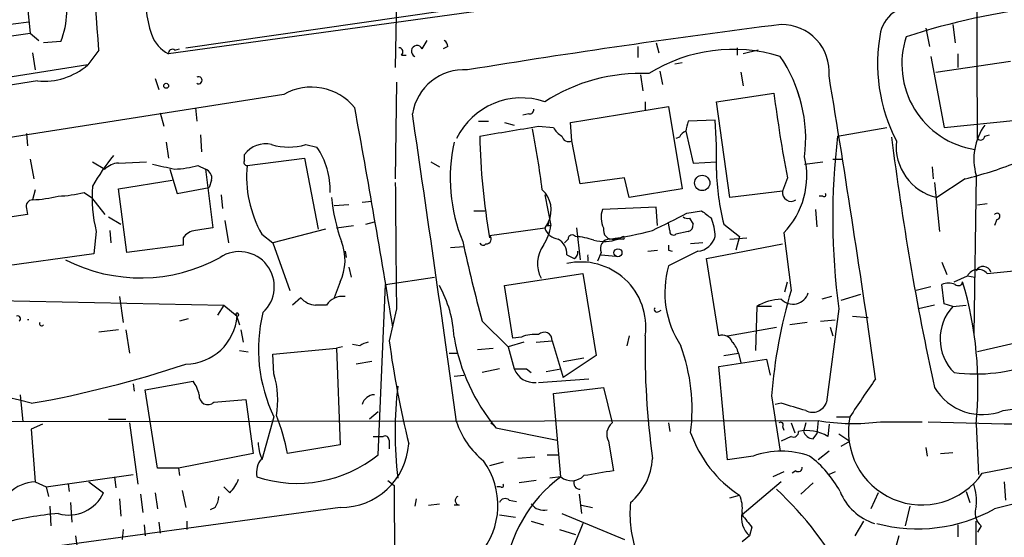
# Model space of a CAD drawing. Extents: x 0 to 916, y 6 to 104799.
# Drawn here: x 474 to 542, y 735 to 770 of the extents above; entities that cross this region are included whole.
import ezdxf

# ---------------------------------------------------------------- set-up
doc = ezdxf.new("R2010")
doc.units = 0
doc.header["$MEASUREMENT"] = 0
doc.layers.add('MAIN', color=5, linetype='CONTINUOUS')

msp = doc.modelspace()

# ---------------------------------------------------------------- linework, layer by layer
at = {"layer": 'MAIN'}
for p, q in [((485.8173, 768.35), (551.6033, 777.8326)), ((500.4647, 777.748), (500.2953, 766.9953)), ((548.386, 776.732), (484.632, 767.9266)), ((474.6413, 773.684), (475.0647, 769.366)), ((474.98, 770.128), (469.646, 769.4506)), ((536.956, 769.7046), (537.21, 768.4346)), ((538.8187, 769.9586), (538.988, 768.6886)), ((472.186, 768.9426), (475.0647, 769.366)), ((475.0647, 769.366), (475.6573, 768.858)), ((477.1813, 768.7733), (475.996, 768.6886)), ((502.158, 768.2653), (502.4967, 768.858)), ((479.806, 768.1806), (479.044, 767.1646)), ((485.0553, 768.1806), (485.394, 768.2653)), ((503.936, 768.4346), (503.5973, 768.2653)), ((517.0593, 768.4346), (517.0593, 767.6726)), ((518.3293, 768.6886), (518.4987, 768.0113)), ((523.9173, 768.35), (523.9173, 767.842)), ((525.3567, 768.1806), (524.3407, 767.9266)), ((475.234, 768.0113), (475.4033, 766.826)), ((500.7187, 767.842), (501.0573, 767.842)), ((537.2947, 767.7573), (538.226, 762.8466)), ((537.6333, 766.6566), (542.798, 767.4186)), ((539.1573, 767.9266), (539.1573, 766.9953)), ((479.044, 767.1646), (460.4173, 764.2013)), ((518.5833, 766.7413), (518.7527, 765.81)), ((519.5993, 767.2493), (520.1073, 767.334)), ((475.5727, 766.064), (460.9253, 763.778)), ((483.7007, 766.2333), (483.9547, 765.4713)), ((517.2287, 766.4873), (517.398, 765.3866)), ((524.1713, 766.6566), (524.3407, 765.7253)), ((500.38, 765.9793), (500.2953, 759.2906)), ((528.066, 765.3866), (528.2353, 764.8786)), ((492.5907, 765.1326), (448.056, 758.1053)), ((522.478, 764.6246), (526.4573, 765.2173)), ((486.4947, 764.2013), (486.5793, 763.27)), ((512.4027, 763.1853), (519.176, 764.286)), ((517.5673, 764.6246), (517.5673, 764.032)), ((519.176, 764.286), (520.1073, 758.6133)), ((523.4093, 758.0206), (522.478, 764.6246)), ((484.0393, 763.8626), (484.2933, 762.9313)), ((509.524, 763.778), (509.1007, 763.6933)), ((522.3933, 763.3546), (520.5307, 763.27)), ((538.226, 762.8466), (543.2213, 763.3546)), ((506.0527, 763.27), (506.73, 763.27)), ((507.8307, 763.1853), (508.508, 763.016)), ((510.2013, 762.9313), (511.2173, 762.8466)), ((512.4873, 761.9153), (512.4027, 763.1853)), ((530.86, 762.254), (534.2467, 762.8466)), ((474.8107, 762.4233), (474.8953, 761.5766)), ((486.8333, 762.3386), (486.918, 761.1533)), ((519.938, 762.1693), (519.684, 762.0846)), ((520.3613, 762.5926), (520.8693, 760.3913)), ((541.02, 762.254), (541.3587, 762.3386)), ((484.4627, 761.8306), (484.632, 760.73)), ((494.1147, 761.6613), (494.8767, 761.492)), ((513.08, 758.952), (512.4873, 761.9153)), ((475.0647, 760.6453), (475.3187, 759.2906)), ((489.8813, 760.5606), (489.8813, 760.984)), ((490.0507, 760.222), (494.03, 760.73)), ((494.03, 760.73), (494.9613, 755.8193)), ((530.5213, 760.6453), (531.1987, 760.6453)), ((479.3827, 760.476), (480.2293, 759.968)), ((481.1607, 760.3913), (483.108, 760.476)), ((484.7167, 759.968), (485.2247, 758.2746)), ((486.664, 760.222), (487.172, 759.968)), ((487.172, 759.968), (487.68, 755.904)), ((502.7507, 760.476), (503.3433, 760.1373)), ((520.8693, 760.3913), (522.478, 760.476)), ((528.574, 760.3066), (529.844, 760.476)), ((537.3793, 760.1373), (537.464, 759.2906)), ((516.128, 759.3753), (513.08, 758.952)), ((516.4667, 758.0206), (516.128, 759.3753)), ((527.3887, 759.3753), (527.05, 758.444)), ((539.6653, 759.2906), (537.718, 758.0206)), ((540.4273, 759.5446), (540.258, 748.538)), ((481.1607, 758.6133), (484.886, 759.206)), ((481.7533, 754.2106), (481.1607, 758.6133)), ((485.2247, 758.2746), (487.426, 758.698)), ((487.5953, 759.206), (487.426, 758.698)), ((520.1073, 758.6133), (516.4667, 758.0206)), ((537.5487, 759.0366), (537.8873, 755.65)), ((475.4033, 758.5286), (475.234, 757.8513)), ((478.79, 758.3593), (479.298, 758.0206)), ((479.298, 758.0206), (480.2293, 756.8353)), ((488.2727, 758.19), (488.3573, 757.2586)), ((510.6247, 758.19), (511.048, 756.0733)), ((527.05, 758.444), (523.4093, 758.0206)), ((529.844, 758.1053), (529.59, 758.1053)), ((474.8107, 757.2586), (474.8953, 756.8353)), ((497.078, 757.5126), (496.062, 757.428)), ((498.0093, 757.682), (498.6867, 757.7666)), ((518.3293, 757.3433), (514.604, 757.174)), ((518.414, 756.0733), (518.3293, 757.3433)), ((529.336, 757.174), (529.4207, 755.9886)), ((540.512, 757.5126), (541.1893, 757.5973)), ((474.8953, 756.8353), (473.202, 756.5813)), ((480.4833, 756.666), (481.33, 756.158)), ((505.714, 757.0893), (506.476, 757.0893)), ((520.446, 756.92), (521.462, 757.0893)), ((520.6153, 756.5813), (520.8693, 756.158)), ((541.8667, 756.4966), (541.6973, 756.0733)), ((488.5267, 756.412), (488.7807, 754.888)), ((495.4693, 755.8193), (491.8287, 754.888)), ((496.2313, 755.904), (497.4167, 756.0733)), ((498.2633, 756.158), (498.856, 756.3273)), ((506.8147, 755.396), (510.6247, 755.904)), ((510.8787, 756.3273), (510.6247, 755.904)), ((510.794, 756.0733), (511.048, 756.0733)), ((512.826, 755.904), (513.08, 753.7026)), ((519.2607, 755.7346), (519.176, 756.2426)), ((522.986, 756.158), (524.0867, 755.3113)), ((479.6367, 755.65), (479.4673, 754.126)), ((480.568, 755.7346), (480.6527, 754.888)), ((485.648, 755.2266), (485.648, 754.7186)), ((491.0667, 755.4806), (491.8287, 754.888)), ((512.2333, 755.142), (511.9793, 754.888)), ((515.4507, 755.142), (515.7047, 755.142)), ((516.0433, 755.3113), (515.7047, 755.142)), ((516.0433, 755.142), (515.7047, 755.142)), ((520.5307, 755.65), (519.684, 755.4806)), ((523.4093, 755.142), (524.5947, 755.2266)), ((524.0867, 755.3113), (523.8327, 754.38)), ((527.1347, 755.5653), (527.6427, 751.586)), ((485.648, 754.7186), (481.7533, 754.2106)), ((491.8287, 754.888), (493.014, 751.586)), ((504.1053, 754.5493), (505.0367, 754.634)), ((521.5467, 754.888), (520.7, 754.8033)), ((521.8007, 753.7873), (527.05, 754.8033)), ((479.4673, 754.126), (467.4447, 752.4326)), ((496.824, 754.2953), (496.9087, 753.872)), ((512.1487, 754.0413), (512.6567, 753.7873)), ((513.588, 753.872), (513.588, 753.618)), ((514.5193, 754.2106), (514.2653, 753.618)), ((514.5193, 754.0413), (515.5353, 753.9566)), ((517.7367, 754.2953), (518.414, 754.38)), ((519.176, 754.38), (519.43, 754.2953)), ((521.208, 754.2953), (519.176, 753.2793)), ((522.6473, 748.4533), (521.8007, 753.7873)), ((497.078, 753.1946), (497.2473, 752.5173)), ((538.0567, 753.5333), (538.3953, 752.6866)), ((499.618, 752.0093), (503.0047, 752.5173)), ((507.8307, 751.9246), (513.2493, 752.7713)), ((513.2493, 752.7713), (514.1807, 747.0986)), ((538.9033, 752.1786), (539.8347, 752.602)), ((539.8347, 752.602), (540.3427, 752.5173)), ((541.1893, 752.7713), (543.7293, 753.0253)), ((496.4853, 752.1786), (496.062, 751.078)), ((499.11, 740.2406), (499.618, 752.0093)), ((508.4233, 748.284), (507.8307, 751.9246)), ((527.2193, 751.5013), (527.3887, 752.1786)), ((537.2947, 751.84), (536.2787, 751.586)), ((538.226, 750.6546), (538.0567, 752.0093)), ((481.2453, 751.1626), (481.4993, 749.3846)), ((493.776, 751.078), (493.1833, 750.57)), ((530.4367, 751.1626), (529.7593, 750.9933)), ((531.114, 750.9086), (532.4687, 751.332)), ((472.6093, 750.9086), (488.442, 750.57)), ((488.442, 750.57), (488.0187, 749.8926)), ((488.442, 750.57), (489.3733, 749.808)), ((495.554, 750.57), (494.792, 750.57)), ((525.272, 750.4853), (525.1873, 747.4373)), ((526.288, 750.4853), (525.272, 750.4853)), ((537.5487, 750.57), (536.448, 750.316)), ((538.8187, 750.4853), (538.226, 750.6546)), ((538.8187, 750.4853), (539.75, 750.57)), ((489.2887, 749.9773), (489.5427, 749.2153)), ((500.38, 750.316), (499.872, 748.1146)), ((518.4987, 750.1466), (518.668, 750.2313)), ((530.9447, 750.316), (530.098, 743.8813)), ((531.876, 749.808), (532.9767, 749.7233)), ((485.9867, 749.6386), (485.394, 749.4693)), ((506.3067, 749.4693), (508.0847, 747.6913)), ((523.24, 748.4533), (526.6267, 749.046)), ((528.7433, 749.3846), (527.558, 749.2153)), ((529.6747, 749.4693), (530.6907, 749.554)), ((530.352, 749.046), (530.5213, 748.4533)), ((481.1607, 748.8766), (479.806, 748.7073)), ((481.6687, 748.8766), (481.9227, 747.268)), ((489.6273, 748.8766), (489.7967, 748.03)), ((509.016, 748.3686), (508.4233, 748.284)), ((516.4667, 748.4533), (516.2973, 747.776)), ((545.2533, 748.4533), (540.512, 747.3526)), ((496.6547, 747.6913), (496.2313, 747.6066)), ((497.84, 747.776), (497.332, 747.8606)), ((509.1853, 748.03), (508.0847, 747.6913)), ((508.0847, 747.6913), (508.508, 746.1673)), ((510.032, 748.03), (511.1327, 748.1146)), ((511.1327, 748.1146), (511.8947, 745.5746)), ((489.5427, 747.4373), (490.1353, 747.3526)), ((491.8287, 747.1833), (496.2313, 747.6066)), ((491.9133, 745.8286), (491.8287, 747.1833)), ((496.2313, 747.6066), (496.4853, 740.918)), ((504.0207, 747.268), (504.6133, 747.268)), ((505.968, 747.522), (507.0687, 747.6066)), ((514.1807, 747.0986), (511.8947, 745.5746)), ((522.986, 747.0986), (524.002, 747.268)), ((524.002, 747.268), (524.1713, 746.5906)), ((498.6867, 746.6753), (497.586, 746.506)), ((511.8947, 746.6753), (513.334, 746.9293)), ((522.6473, 746.3366), (525.9493, 746.8446)), ((523.24, 739.902), (522.6473, 746.3366)), ((525.9493, 746.8446), (526.2033, 745.744)), ((542.29, 743.2886), (563.118, 746.506)), ((504.3593, 745.6593), (505.0367, 745.744)), ((507.492, 746.1673), (506.3067, 745.9133)), ((509.3547, 746.1673), (509.6933, 745.9133)), ((510.7093, 745.998), (511.7253, 746.1673)), ((482.1767, 745.1513), (482.2613, 744.6433)), ((483.0233, 744.728), (486.3253, 745.3206)), ((510.2013, 745.236), (513.6727, 745.49)), ((474.3873, 744.3893), (474.5567, 742.5266)), ((483.87, 739.3093), (483.0233, 744.728)), ((511.2173, 744.474), (514.6887, 744.8973)), ((511.7253, 738.7166), (511.2173, 744.474)), ((514.6887, 744.8973), (515.2813, 742.442)), ((526.288, 744.3046), (526.8807, 740.4946)), ((487.7647, 743.8813), (489.966, 744.0506)), ((489.966, 744.0506), (490.474, 740.3253)), ((526.9653, 743.7966), (526.542, 743.712)), ((499.11, 743.204), (498.5173, 742.696)), ((461.01, 742.5266), (529.5053, 742.6113)), ((475.9113, 742.3573), (475.1493, 742.0186)), ((480.4833, 742.696), (481.6687, 742.696)), ((481.9227, 742.442), (482.5153, 738.2086)), ((491.9133, 742.8653), (491.0667, 739.902)), ((506.8993, 742.442), (507.1533, 742.2726)), ((519.176, 742.442), (519.2607, 741.8493)), ((527.6427, 742.442), (527.8967, 741.7646)), ((528.6587, 742.442), (528.4893, 741.8493)), ((529.5053, 742.6113), (529.4207, 741.68)), ((530.2673, 742.3573), (530.1827, 741.5106)), ((530.7753, 742.8653), (531.7067, 742.8653)), ((533.8233, 742.5266), (536.702, 742.5266)), ((540.4273, 742.3573), (540.5967, 738.886)), ((540.8507, 738.9706), (558.4613, 742.3573)), ((475.1493, 742.0186), (475.4033, 738.378)), ((507.238, 742.1033), (511.4713, 741.2566)), ((527.05, 742.188), (527.1347, 741.934)), ((529.1667, 741.3413), (529.4207, 741.68)), ((530.9447, 741.68), (531.7067, 741.172)), ((496.4853, 740.918), (492.8447, 740.3253)), ((498.7713, 741.5106), (499.4487, 741.5106)), ((499.872, 741.2566), (499.872, 740.664)), ((515.0273, 741.172), (515.366, 739.14)), ((527.6427, 741.5106), (526.9653, 741.172)), ((531.114, 740.8333), (531.7067, 741.172)), ((490.474, 740.3253), (485.3093, 739.3093)), ((510.794, 740.2406), (511.556, 740.2406)), ((530.2673, 740.4946), (529.5053, 739.902)), ((536.956, 740.7486), (537.0407, 740.156)), ((537.972, 740.3253), (538.8187, 740.41)), ((507.746, 739.7326), (506.8147, 739.4786)), ((509.9473, 740.0713), (508.762, 739.9866)), ((525.018, 740.156), (523.24, 739.902)), ((476.1653, 738.0393), (482.1767, 738.886)), ((485.3093, 739.3093), (483.87, 739.3093)), ((485.3093, 739.3093), (485.394, 738.8013)), ((527.1347, 739.0553), (526.3727, 738.7166)), ((527.9813, 739.14), (527.7273, 738.9706)), ((530.6907, 739.0553), (530.2673, 738.886)), ((475.4033, 738.378), (476.1653, 738.0393)), ((477.6893, 738.2086), (477.774, 737.7006)), ((479.1287, 738.378), (480.1447, 737.616)), ((480.9067, 738.7166), (480.9913, 737.9546)), ((499.7873, 738.4626), (500.2107, 738.124)), ((500.2107, 738.124), (500.2953, 724.5773)), ((510.032, 738.4626), (508.8467, 738.2933)), ((511.7253, 738.7166), (510.9633, 738.632)), ((526.9653, 738.378), (524.256, 736.092)), ((529.1667, 738.2933), (528.32, 737.5313)), ((542.3747, 738.378), (542.4593, 737.108)), ((476.1653, 738.0393), (476.3347, 737.362)), ((482.6847, 737.5313), (482.854, 736.2613)), ((483.7007, 737.616), (483.87, 736.5153)), ((485.5633, 737.7853), (485.8173, 736.6)), ((488.8653, 737.616), (488.442, 738.0393)), ((507.5767, 738.0393), (507.3227, 738.0393)), ((512.9953, 737.5313), (513.1647, 736.1766)), ((523.4093, 737.2773), (524.0867, 737.4466)), ((533.654, 737.616), (533.146, 736.5153)), ((539.75, 737.7006), (540.004, 736.9386)), ((477.8587, 736.9386), (477.9433, 735.584)), ((481.2453, 737.1926), (481.33, 736.0073)), ((501.7347, 737.1926), (501.65, 736.6846)), ((502.5813, 736.7693), (503.3433, 736.854)), ((504.698, 736.7693), (504.3593, 736.7693)), ((508.1693, 737.108), (508.6773, 737.0233)), ((513.1647, 736.7693), (513.9267, 736.6)), ((496.4853, 736.6), (472.8633, 733.3826)), ((476.4193, 736.6846), (476.504, 735.33)), ((487.8493, 736.6), (487.5107, 736.4306)), ((507.492, 736.092), (508.5927, 735.9226)), ((511.81, 736.1766), (516.128, 734.3986)), ((535.8553, 736.6846), (535.5167, 735.33)), ((482.9387, 735.4146), (483.0233, 734.6526)), ((483.9547, 735.584), (484.0393, 734.822)), ((485.902, 735.6686), (485.902, 735.076)), ((509.6933, 735.6686), (510.54, 735.4146)), ((513.2493, 735.4993), (510.4553, 728.5566)), ((532.638, 735.6686), (532.0453, 734.6526)), ((539.1573, 735.4146), (539.1573, 734.568)), ((481.4993, 735.076), (481.4147, 734.3986)), ((511.6407, 735.076), (512.7413, 734.7373)), ((524.9333, 735.2453), (524.764, 734.6526)), ((540.766, 735.33), (540.512, 734.9066)), ((478.1973, 734.6526), (478.282, 733.9753)), ((524.764, 734.6526), (524.256, 734.2293)), ((535.0933, 734.6526), (534.7547, 733.4673))]:
    msp.add_line(p, q, dxfattribs=at)
for centre, radius in [((484.4626, 765.7254), 0.1693), ((521.5005, 759.0124), 0.5285), ((515.6811, 754.1934), 0.278)]:
    msp.add_circle(centre, radius, dxfattribs=at)
for centre, radius, start, end in [((-8561.2206, 759.1129), 9101.7331, 0.01870697, 0.2478894), ((368.462, 761.7222), 111.5311, 3.319666, 9.538104), ((471.6126, 771.0036), 5.9987, 338.173582, 16.951469), ((492.6047, 772.1598), 9.5997, 176.45963, 197.448734), ((550.6851, 722.5788), 48.9169, 85.050776, 107.960172), ((536.1841, 768.8251), 2.4423, 79.782865, 165.160313), ((607.1818, 138.3867), 636.6457, 97.2384303, 99.2094297), ((526.9866, 766.6673), 3.2914, 355.38714, 90.370791), ((545.1644, 767.2592), 11.5509, 169.06372, 207.557573), ((485.7025, 770.0591), 2.3861, 199.024197, 243.343671), ((503.3859, 768.3925), 0.5517, 4.376403, 57.539959), ((541.2719, 767.2259), 5.976, 161.602343, 261.054837), ((484.8859, 767.9831), 0.2601, 49.379598, 192.545532), ((500.5432, 768.0657), 0.2844, 308.11535, 88.770838), ((501.7958, 768.1195), 0.3904, 21.926759, 248.073241), ((523.6518, 757.2224), 11.0186, 72.959931, 121.94806), ((518.6186, 762.0643), 10.0336, 352.845094, 34.568784), ((476.033, 770.6366), 4.5957, 264.251695, 310.932598), ((505.0495, 763.2223), 3.6118, 86.170835, 171.149512), ((486.7063, 766.1063), 0.2469, 239.040224, 120.959776), ((517.3015, 754.2218), 12.3611, 87.589935, 122.693451), ((-418.9428, 609.663), 962.064, 8.1163023, 9.3764325), ((494.4909, 761.74), 3.8885, 39.269398, 119.253249), ((509.028, 759.8714), 5.0142, 71.431716, 153.807485), ((615.9727, 776.4937), 90.2229, 187.179823, 190.937297), ((-344.5484, 610.5643), 855.9509, 9.3106329, 10.340216), ((509.5664, 764.0743), 0.2993, 261.856362, 8.124688), ((-1781.7742, 425.4559), 2308.1843, 7.8955732, 8.4284942), ((491.1771, 760.8562), 31.316, 358.219696, 4.575935), ((338.845, 1778.5885), 1030.0109, 279.3472727, 279.5764564), ((423.1207, 746.7269), 88.1284, 7.695876, 10.483455), ((512.5297, 763.5665), 1.4969, 208.746399, 241.262154), ((689.7959, 720.5813), 174.5653, 165.845177, 166.07436), ((544.3729, 760.6572), 4.0995, 144.873215, 195.747656), ((551.1071, 763.0425), 44.9767, 181.004521, 190.007471), ((512.2757, 762.3386), 0.4733, 190.296185, 296.559637), ((520.6574, 761.8732), 0.778, 112.371722, 157.628278), ((577.7479, 756.6174), 47.2255, 173.145118, 187.66797), ((727.2108, 786.3283), 194.1346, 187.148683, 192.322485), ((540.7358, 762.26), 0.2843, 218.087058, 358.790557), ((491.3248, 759.914), 1.7968, 76.50898, 143.452165), ((492.9294, 765.7263), 4.2343, 253.742718, 286.255983), ((490.425, 758.4638), 5.384, 358.887859, 34.224889), ((515.5707, 759.3449), 11.4836, 167.499063, 202.379647), ((538.4865, 761.5215), 3.5843, 173.692114, 257.619091), ((491.5933, 752.0274), 13.9546, 140.523047, 151.047568), ((523.0733, 759.5009), 5.6554, 315.90124, 13.432014), ((481.2488, 758.9612), 1.4328, 93.525199, 135.359101), ((568.9432, 1141.1369), 390.2908, 257.358991, 257.588174), ((484.7971, 766.8248), 6.8617, 272.156514, 285.787915), ((486.9845, 759.3653), 0.6312, 345.382563, 72.719079), ((490.0506, 760.4336), 0.2116, 143.124688, 270.027077), ((498.2048, 759.4897), 8.1869, 174.868172, 209.32066), ((531.9813, 789.5488), 31.2186, 284.248926, 290.936406), ((541.021, 760.5146), 18.5537, 181.949893, 193.580413), ((488.9025, 757.9779), 9.5537, 175.168326, 194.102861), ((2680.4846, 775.8513), 2180.2541, 180.4418847, 180.6710679), ((475.2446, 757.3962), 0.4552, 91.334268, 197.595058), ((474.938, 766.2734), 8.4273, 272.012868, 284.247146), ((476.716, 766.5274), 8.4273, 272.012868, 284.247146), ((507.943, 759.0991), 12.0985, 185.114337, 199.942444), ((509.209, 757.1475), 1.8603, 333.838531, 47.937012), ((527.6391, 758.3417), 0.5979, 170.14856, 304.907247), ((529.9287, 758.19), 0.1196, 225, 45), ((516.1365, 756.6384), 1.6234, 160.735771, 206.896511), ((222.9107, 1349.0022), 662.6376, 296.4514265, 296.6806094), ((520.4884, 757.0472), 0.4829, 232.133342, 285.236386), ((648.7885, 926.1441), 211.6402, 233.014146, 233.243351), ((518.8377, 755.2606), 3.556, 0.816936, 21.802307), ((541.8667, 756.7083), 0.2117, 270, 143.140927), ((529.4338, 459.519), 299.3116, 98.018881, 98.248083), ((507.7472, 756.5385), 3.3334, 326.910128, 351.977825), ((511.6743, 756.2367), 1.1011, 197.587464, 263.832202), ((510.7091, 756.2427), 0.1895, 296.619142, 26.510973), ((515.3067, 755.76), 0.6346, 166.883564, 283.116436), ((520.4207, 756.0902), 0.4537, 284.030118, 8.594459), ((486.5791, 754.6343), 1.1035, 94.386361, 147.538365), ((506.5889, 755.142), 0.3399, 265.240558, 48.363661), ((510.9351, 754.0977), 1.2149, 357.33919, 59.265937), ((512.5176, 755.1358), 0.2843, 38.11535, 178.750695), ((512.5583, 751.0943), 4.221, 69.864971, 87.515164), ((514.7198, 757.8621), 2.8929, 255.823492, 289.904424), ((515.1261, 754.4787), 0.6634, 91.217773, 203.837087), ((512.1091, 777.8631), 22.9187, 277.528777, 285.089072), ((516.0433, 755.2266), 0.0847, 270, 90), ((519.5147, 755.6782), 0.2602, 167.480746, 310.589353), ((521.0485, 755.6808), 1.3946, 276.567033, 344.636425), ((493.3667, 753.6714), 3.4575, 334.420665, 22.107289), ((607.513, 777.3008), 104.9634, 192.282019, 195.376129), ((506.3702, 754.9515), 0.2414, 195.250955, 322.11877), ((512.2444, 753.4431), 2.1288, 143.19039, 208.338307), ((603.8259, 754.5493), 84.6501, 179.885408, 180.114592), ((482.6946, 763.8252), 11.3685, 242.92421, 298.895316), ((489.5173, 751.8485), 2.4211, 312.447208, 123.302155), ((512.4447, 754.2108), 0.4736, 296.592103, 10.277795), ((513.8278, 753.9566), 0.2543, 160.546219, 199.432536), ((513.1218, 749.0676), 4.4878, 352.132426, 102.52313), ((525.5767, 751.4473), 6.6577, 164.027888, 213.465465), ((540.919, 752.7029), 0.5461, 16.278247, 154.199723), ((540.5736, 752.194), 0.8441, 43.156414, 151.093743), ((496.1319, 747.941), 8.2385, 2.975138, 28.916398), ((538.5223, 750.8661), 1.2344, 67.835724, 112.159978), ((539.1997, 752.221), 0.2994, 225, 351.856362), ((515.0002, 744.901), 25.554, 354.287198, 16.546465), ((494.8905, 752.037), 1.4703, 220.71119, 266.158708), ((496.6122, 749.9593), 1.2218, 80.017284, 150.010237), ((562.1895, 741.3919), 36.0195, 163.559678, 175.361734), ((527.7723, 751.7522), 1.1078, 223.24059, 342.364886), ((518.3717, 750.2736), 0.1796, 135, 315), ((527.1638, 747.2557), 3.7429, 93.040062, 120.360455), ((541.2293, 748.2431), 3.2922, 137.072816, 225.046764), ((474.2179, 749.6386), 0.1894, 296.605648, 116.537987), ((485.7755, 750.1167), 3.611, 270.663267, 355.095894), ((489.3738, 749.9141), 0.106, 269.729994, 143.400363), ((501.4534, 747.5141), 10.6125, 166.108448, 205.979534), ((474.9376, 749.3135), 0.2442, 80.001534, 99.975359), ((475.869, 749.3), 0.1526, 146.33076, 326.299523), ((517.5895, 750.6535), 13.4261, 189.798518, 219.556249), ((509.9051, 746.3789), 2.1793, 82.188537, 114.077541), ((510.5923, 748.162), 0.5425, 354.987255, 136.120374), ((569.2911, 747.3081), 51.7365, 178.73164, 188.135537), ((522.9086, 747.7919), 0.7111, 19.561148, 111.557542), ((499.0272, 745.8243), 2.2844, 105.084417, 121.31174), ((567.4418, 757.3003), 68.1913, 187.741553, 193.827508), ((507.9883, 743.3762), 12.8135, 352.774541, 20.08251), ((522.3744, 746.8624), 1.6774, 13.993164, 44.113543), ((462.4077, 816.3224), 73.6365, 279.96425, 288.536421), ((540.3725, 757.7027), 11.8806, 262.896398, 290.720695), ((485.7837, 744.0236), 6.3898, 350.327468, 16.408263), ((509.8956, 746.7254), 1.4956, 201.91025, 275.23258), ((508.9314, 957.867), 211.7001, 269.885408, 270.114565), ((484.4412, 743.9021), 2.3584, 11.922191, 36.975336), ((527.8556, 741.807), 27.5743, 173.388101, 186.611899), ((624.2807, 682.0692), 110.7525, 145.065788, 146.705903), ((469.1248, 722.807), 21.8371, 73.985298, 108.970454), ((487.3414, 744.3047), 0.5987, 171.876665, 314.993233), ((498.8853, 743.4848), 0.905, 91.855367, 165.460097), ((540.8615, 746.8696), 3.8555, 210.767767, 291.747596), ((400.812, 320.1926), 441.9898, 73.186785, 73.415968), ((529.1243, 744.2019), 1.0251, 242.98753, 341.775378), ((480.7849, 738.2471), 12.2376, 9.777443, 22.600345), ((546.4941, 995.8463), 253.4929, 267.881933, 274.201323), ((510.0883, 744.3538), 5.8522, 198.193457, 230.821844), ((515.9103, 741.6558), 1.0069, 128.661586, 208.718549), ((526.923, 742.315), 0.1796, 315, 135), ((531.9392, 756.5815), 14.1806, 260.117076, 277.635147), ((536.6761, 741.8509), 5.0719, 168.462759, 325.395942), ((499.5757, 741.2425), 0.2967, 2.724474, 115.347095), ((528.7291, 744.5749), 8.5067, 199.290777, 236.925279), ((527.812, 741.807), 0.3413, 240.265529, 7.11877), ((528.7433, 739.1397), 2.7736, 58.737593, 102.336565), ((529.2453, 742.1517), 0.8142, 201.80141, 264.460259), ((493.9622, 741.2344), 3.1529, 182.674103, 203.313364), ((496.5176, 741.3197), 4.7198, 269.607894, 356.147649), ((582.7181, 573.9162), 167.6937, 93.719769, 104.159226), ((493.5204, 747.171), 8.9036, 251.72215, 308.88734), ((526.9653, 734.7255), 5.7691, 70.271954, 109.727111), ((492.2434, 738.9926), 1.5403, 139.81104, 190.322147), ((502.1692, 736.7536), 5.2165, 242.831749, 35.965921), ((513.6723, 740.2831), 4.413, 310.722405, 356.147493), ((524.4857, 734.1999), 7.4212, 28.145923, 53.377626), ((599.0243, 230.9751), 515.0051, 99.348649, 99.577834), ((528.1507, 739.3376), 0.2602, 229.39393, 12.519254), ((475.581, 735.508), 2.8755, 93.543024, 132.853664), ((486.9903, 739.4635), 2.6323, 315.423265, 339.631202), ((507.6614, 738.124), 0.1196, 225, 45), ((517.5998, 730.8324), 9.8321, 126.689714, 173.512439), ((512.4823, 739.6582), 1.2082, 231.202433, 314.825625), ((513.0462, 738.2933), 0.4247, 156.507351, 274.565314), ((537.2964, 737.1082), 3.1594, 352.294865, 20.382847), ((477.7204, 738.7635), 2.6822, 254.685489, 334.670285), ((522.0957, 736.5575), 2.1805, 352.192822, 24.063605), ((510.3984, 720.3944), 23.8486, 27.578177, 47.119411), ((534.5724, 739.1391), 3.824, 202.097172, 252.145959), ((486.5812, 737.446), 1.5244, 326.291169, 356.841227), ((504.7545, 737.0798), 0.3156, 116.581291, 259.687035), ((507.8871, 736.7974), 0.4196, 47.742842, 160.334234), ((510.5613, 737.4681), 1.0633, 215.278967, 282.641612), ((524.3979, 736.1342), 7.8877, 174.146729, 199.761615), ((478.4682, 716.2662), 19.9636, 94.183031, 105.547263), ((525.8505, 735.8803), 1.6394, 166.561361, 228.491551), ((736.2725, 904.9959), 271.0711, 218.542738, 218.771917), ((536.3905, 745.95), 10.8248, 254.892924, 299.356744), ((541.6127, 736.2613), 1.2587, 160.348626, 227.724168), ((494.4906, 734.8641), 45.9437, 354.978419, 1.003332)]:
    msp.add_arc(centre, radius, start, end, dxfattribs=at)

doc.saveas('drawing.dxf')
